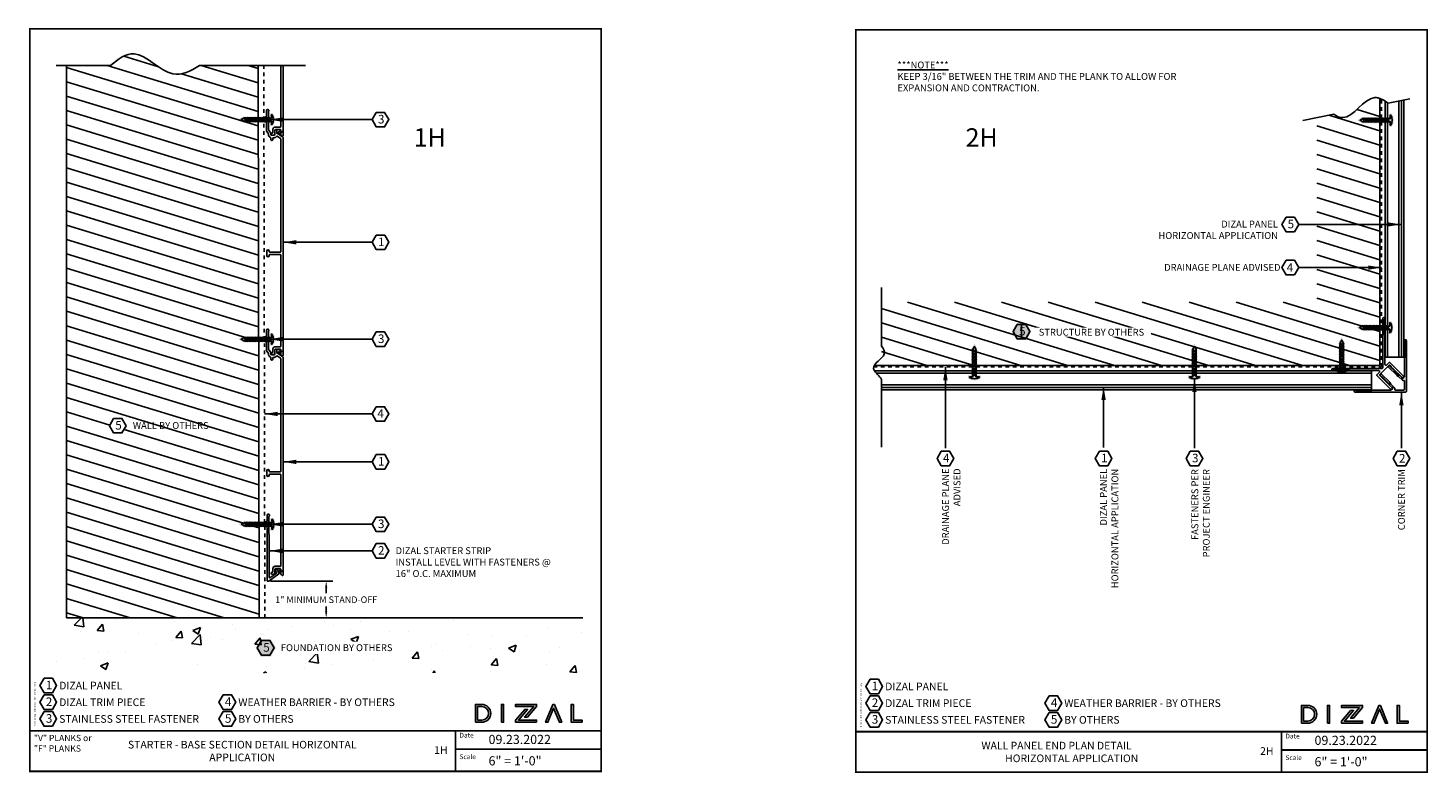
# Model space of a CAD drawing. Extents: x -116 to 283, y -8 to 13.
# Drawn here: x -116 to -78, y -8 to 13 of the extents above; entities that cross this region are included whole.
import ezdxf

# ---------------------------------------------------------------- set-up
doc = ezdxf.new("R2010")
doc.units = 0
doc.header["$LTSCALE"] = 0.3
doc.header["$MEASUREMENT"] = 0
doc.linetypes.add('HIDDEN', pattern=[0.375, 0.25, -0.125])
doc.layers.get('0').update_dxf_attribs({"linetype": 'CONTINUOUS'})
doc.layers.get('DEFPOINTS').update_dxf_attribs({"linetype": 'CONTINUOUS'})
for name, color, linetype in [('A-TEXT', 18, 'CONTINUOUS'), ('CLIP', 172, 'CONTINUOUS'), ('DIZAL_F_PROFILE', 4, 'CONTINUOUS'), ('DIZAL_LOGO', 1, 'CONTINUOUS'), ('DIZAL_V_PROFILE', 4, 'CONTINUOUS'), ('FASTENER', 1, 'CONTINUOUS'), ('PANEL', 4, 'CONTINUOUS'), ('TEMP_CHECKS', 41, 'CONTINUOUS'), ('TITLE_BLOCK', 7, 'CONTINUOUS')]:
    doc.layers.add(name, color=color, linetype=linetype)
doc.styles.add('ROMAN', font='romans')
doc.dimstyles.get("Standard").update_dxf_attribs({"dimtxt": 0.18, "dimasz": 0.18, "dimexe": 0.18, "dimexo": 0.0625, "dimgap": 0.09, "dimtad": 0, "dimtih": 1, "dimtoh": 1, "dimdec": 4, "dimzin": 0, "dimdsep": 46, "dimlunit": 4, "dimtxsty": 'Standard', "dimcen": 0.09, "dimadec": 0, "dimazin": 0, "dimtfac": 1, "dimtdec": 4, "dimtofl": 0, "dimtmove": 0, "dimatfit": 3, "dimfxl": 1, "dimtolj": 1, "dimtzin": 0, "dimarcsym": 0})

# ---------------------------------------------------------------- blocks, each defined once
blk = doc.blocks.new('A$C4133F753')
h = blk.add_hatch(color=7)
h.dxf.hatch_style = 1
h.paths.add_polyline_path([(0.174, 0.131), (0.082, 0.131), (0.082, 0.854), (0, 0.996), (-0.082, 0.854), (-0.082, 0.131), (-0.174, 0.131), (-0.174, 0.051, 0.326432), (0.174, 0.051)])
at = {"layer": 'FASTENER'}
for p, q in [((-0.068, 0.799), (0.068, 0.828)), ((-0.068, 0.759), (0.068, 0.788)), ((-0.068, 0.718), (0.068, 0.748)), ((-0.068, 0.678), (0.068, 0.708)), ((-0.068, 0.638), (0.068, 0.668)), ((-0.068, 0.598), (0.068, 0.628)), ((-0.068, 0.558), (0.068, 0.588)), ((-0.068, 0.518), (0.068, 0.548)), ((-0.068, 0.478), (0.068, 0.508)), ((-0.068, 0.438), (0.068, 0.467)), ((-0.068, 0.398), (0.068, 0.427)), ((-0.068, 0.358), (0.068, 0.387)), ((-0.068, 0.317), (0.068, 0.347)), ((-0.068, 0.277), (0.068, 0.307)), ((-0.068, 0.237), (0.068, 0.267)), ((-0.068, 0.197), (0.068, 0.227)), ((-0.068, 0.157), (0.068, 0.187)), ((-0.068, 0.117), (0.068, 0.147))]:
    blk.add_line(p, q, dxfattribs=at)
blk.add_lwpolyline([(-0.042, 0.843), (-0.042, 0.091), (-0.134, 0.091), (-0.134, 0.073, 0.283995), (0.134, 0.073), (0.134, 0.091), (0.042, 0.091), (0.042, 0.843), (0, 0.916)], format="xyb", close=True, dxfattribs=at)
blk = doc.blocks.new('A$C36A9B5F8')
at = {"layer": 'A-TEXT'}
blk.add_lwpolyline([(-0.115, 0.397), (-0.229, 0.199), (-0.115, 0), (0.115, 0), (0.229, 0.199), (0.115, 0.397)], close=True, dxfattribs=at)
at = {"layer": 'A-TEXT', "insert": (-0.067, 0.329), "char_height": 0.23437, "width": 0.12433, "attachment_point": 1}
blk.add_mtext('{\\fArial|b1|i0|c0|p34;1}', dxfattribs=at)
blk = doc.blocks.new('*D9')
at = {"layer": 'A-TEXT', "color": 0}
for p, q in [((-109.19, -2.482), (-107.49, -2.482)), ((-107.67, -2.662), (-107.67, -2.805)), ((-107.67, -3.302), (-107.67, -3.171)), ((-109.19, -3.482), (-107.49, -3.482))]:
    blk.add_line(p, q, dxfattribs=at)
for points in [[(-107.7, -2.662), (-107.64, -2.662), (-107.67, -2.482)], [(-107.7, -3.302), (-107.64, -3.302), (-107.67, -3.482)]]:
    blk.add_solid(points, dxfattribs=at)
at = {"layer": 'DEFPOINTS', "color": 0}
for p in [(-109.252, -2.482), (-109.252, -3.482), (-107.67, -3.482)]:
    blk.add_point(p, dxfattribs=at)
at = {"layer": 'A-TEXT', "color": 0, "insert": (-107.67, -2.988), "char_height": 0.18, "attachment_point": 5}
blk.add_mtext('\\A1;{\\fArial|b0|i0|c0|p34;1" MINIMUM STAND-OFF}', dxfattribs=at)
blk = doc.blocks.new('A$CC94EBCEE')
h = blk.add_hatch(color=7)
h.dxf.hatch_style = 1
h.paths.add_polyline_path([(0.266, 0), (0.133, 0.231), (-0.133, 0.231), (-0.266, 0), (-0.133, -0.231), (0.133, -0.231)])
at = {"color": 7}
blk.add_line((0, -0.199), (0, 0.199), dxfattribs=at)
blk = doc.blocks.new('A$CBF744DE9')
at = {"layer": 'CLIP', "linetype": 'Continuous'}
blk.add_lwpolyline([(-0.137, 0.055), (-0.225, 0.055, 0.414214), (-0.25, 0.03), (-0.25, -0.489, 1), (-0.195, -0.489), (-0.195, -0.143, -0.131652), (-0.193, -0.135), (-0.177, -0.107, 0.46912), (-0.185, -0.086, -0.317837), (-0.195, -0.072), (-0.195, -0.01, -0.414214), (-0.185, 0), (0.185, 0, -0.414214), (0.195, -0.01), (0.195, -0.072, -0.317837), (0.185, -0.086, 0.46912), (0.177, -0.107), (0.193, -0.135, -0.131652), (0.195, -0.143), (0.195, -0.489, 1), (0.25, -0.489), (0.25, 0.03, 0.414214), (0.225, 0.055), (0.137, 0.055, -0.668179), (0.12, 0.098), (0.665, 0.643, 0.182676), (0.674, 0.662, -0.182676), (0.677, 0.669), (0.816, 0.808, 0.250765), (0.818, 0.817), (0.818, 0.818, -0.535185), (0.83, 0.83), (0.831, 0.83, 0.250765), (0.84, 0.832), (0.983, 0.975, -0.189103), (0.99, 0.978, 1.466405), (0.969, 1.025), (0.021, 0.077, -0.414214), (-0.021, 0.077), (-0.969, 1.025, 1.466405), (-0.99, 0.978, -0.189103), (-0.983, 0.975), (-0.84, 0.832, 0.250765), (-0.831, 0.83), (-0.83, 0.83, -0.535185), (-0.818, 0.818), (-0.818, 0.817, 0.250765), (-0.816, 0.808), (-0.677, 0.669, -0.182676), (-0.674, 0.662, 0.182676), (-0.665, 0.643), (-0.12, 0.098, -0.668179)], format="xyb", close=True, dxfattribs=at)
blk = doc.blocks.new('A$CFA4BB317')
at = {"layer": 'CLIP', "linetype": 'Continuous'}
blk.add_lwpolyline([(0.423, -0.614), (0.196, -0.387, 0.065543), (0.193, -0.385), (0.147, -0.358, -0.065543), (0.143, -0.356), (0.039, -0.251, 0.350398), (0.008, -0.248, -0.590465), (-0.015, -0.235), (-0.015, 0, -0.414214), (0, 0.015), (0.235, 0.015, -0.590465), (0.248, -0.008, 0.350398), (0.251, -0.039), (0.356, -0.143, -0.065543), (0.358, -0.147), (0.385, -0.193, 0.065543), (0.387, -0.196), (0.614, -0.423, 0.767327), (0.646, -0.404), (0.635, -0.362, 0.57735), (0.61, -0.355), (0.606, -0.359), (0.419, -0.172, -0.065543), (0.417, -0.169), (0.39, -0.122, 0.065543), (0.388, -0.119), (0.327, -0.058, 0.213422), (0.316, -0.054, -0.6885), (0.304, -0.028), (0.343, 0.011, -0.198912), (0.354, 0.015), (0.849, 0.015, 0.182676), (0.868, 0.022, -0.182676), (0.875, 0.025), (1.309, 0.025, -0.189103), (1.316, 0.022, 1.466405), (1.335, 0.07), (-0.05, 0.07, 0.414214), (-0.07, 0.05), (-0.07, -1.335, 1.466405), (-0.022, -1.316, -0.189103), (-0.025, -1.309), (-0.025, -0.875, -0.182676), (-0.022, -0.868, 0.182676), (-0.015, -0.849), (-0.015, -0.354, -0.198912), (-0.011, -0.343), (0.028, -0.304, -0.6885), (0.054, -0.316, 0.213422), (0.058, -0.327), (0.119, -0.388, 0.065543), (0.122, -0.39), (0.169, -0.417, -0.065543), (0.172, -0.419), (0.359, -0.606), (0.355, -0.61, 0.57735), (0.362, -0.635), (0.404, -0.646, 0.767327)], format="xyb", close=True, dxfattribs=at)
blk = doc.blocks.new('A$C8FC46AFB')
at = {"layer": 'A-TEXT', "insert": (1.138, -0.868), "char_height": 0.1875, "width": 8.19403, "attachment_point": 1}
blk.add_mtext('\\A1;{\\fArial|b1|i0|c0|p34;\\L***NOTE***\\P\\fArial|b0|i0|c0|p34;\\lKEEP 3/16\\H1x;" BETWEEN THE TRIM AND THE PLANK TO ALLOW FOR EXPANSION AND CONTRACTION. }', dxfattribs=at)
blk = doc.blocks.new('A$C8810')
at = {"layer": 'PANEL', "linetype": 'Continuous'}
blk.add_lwpolyline([(-0.255, 5.82, -0.158472), (-0.253, 5.814), (-0.253, 5.799, 0.310029), (-0.195, 5.715, -0.310029), (-0.189, 5.706), (-0.189, 5.658, 0.414214), (-0.169, 5.638), (-0.155, 5.638, 0.414214), (-0.135, 5.658), (-0.135, 5.691, -0.414214), (-0.115, 5.711), (-0.1, 5.711, 0.246759), (-0.026, 5.75, -0.421022), (-0.012, 5.752), (0.079, 5.687, -0.240617), (0.083, 5.678), (0.083, 2.596, -0.414214), (0.073, 2.586), (-0.22, 2.586, -0.414214), (-0.23, 2.596), (-0.23, 2.612, 1), (-0.298, 2.612), (-0.298, 2.493, 1), (-0.23, 2.493), (-0.23, 2.508, -0.414214), (-0.22, 2.518), (0.073, 2.518, -0.414214), (0.083, 2.508), (0.083, 0.01, -0.414214), (0.073, 0), (-0.073, 0, 0.414214), (-0.133, -0.06), (-0.133, -0.151, -0.414214), (-0.143, -0.161), (-0.155, -0.161, 0.414214), (-0.175, -0.181), (-0.175, -0.195, 0.414214), (-0.155, -0.215), (-0.099, -0.215, 0.414214), (-0.079, -0.195), (-0.079, -0.088, -0.414214), (-0.059, -0.068), (0.073, -0.068, -0.414214), (0.083, -0.078), (0.083, -0.21, 0.240617), (0.091, -0.226), (0.119, -0.246, 0.612101), (0.151, -0.23), (0.151, 5.703, 0.240617), (0.139, 5.727), (0.013, 5.818, 0.157863), (0.001, 5.822), (-0.015, 5.822, -0.414214), (-0.025, 5.832), (-0.025, 5.912, 0.414214), (-0.045, 5.932), (-0.059, 5.932, 0.414214), (-0.079, 5.912), (-0.079, 5.799, -0.414214), (-0.099, 5.779), (-0.165, 5.779, -0.414214), (-0.185, 5.799), (-0.185, 5.816, 0.158472), (-0.198, 5.857), (-0.25, 5.929, -0.158472), (-0.252, 5.934), (-0.252, 6.146, 0.198912), (-0.258, 6.16), (-0.297, 6.199, -0.414214), (-0.297, 6.213), (-0.258, 6.252, 0.198912), (-0.252, 6.266), (-0.252, 6.419, -0.227735), (-0.248, 6.427, 0.708812), (-0.267, 6.48), (-0.273, 6.48, 0.414214), (-0.303, 6.45), (-0.303, 6.309, -0.414214), (-0.343, 6.269), (-0.345, 6.269, 0.414214), (-0.365, 6.249), (-0.365, 6.164, 0.414214), (-0.345, 6.144), (-0.343, 6.144, -0.414214), (-0.303, 6.104), (-0.303, 5.892, 0.158472), (-0.299, 5.88)], format="xyb", close=True, dxfattribs=at)
blk = doc.blocks.new('A$C25357')
at = {"layer": 'PANEL', "linetype": 'Continuous'}
blk.add_lwpolyline([(-0.255, 5.82, -0.158472), (-0.253, 5.814), (-0.253, 5.799, 0.310029), (-0.195, 5.715, -0.310029), (-0.189, 5.706), (-0.189, 5.658, 0.414214), (-0.169, 5.638), (-0.155, 5.638, 0.414214), (-0.135, 5.658), (-0.135, 5.691, -0.414214), (-0.115, 5.711), (-0.1, 5.711, 0.246759), (-0.026, 5.75, -0.421022), (-0.012, 5.752), (0.079, 5.687, -0.240617), (0.083, 5.678), (0.083, 2.596, -0.414214), (0.073, 2.586), (-0.22, 2.586, -0.414214), (-0.23, 2.596), (-0.23, 2.612, 1), (-0.298, 2.612), (-0.298, 2.493, 1), (-0.23, 2.493), (-0.23, 2.508, -0.414214), (-0.22, 2.518), (0.073, 2.518, -0.414214), (0.083, 2.508), (0.083, 0.01, -0.414214), (0.073, 0), (-0.073, 0, 0.414214), (-0.133, -0.06), (-0.133, -0.151, -0.414214), (-0.143, -0.161), (-0.155, -0.161, 0.414214), (-0.175, -0.181), (-0.175, -0.195, 0.414214), (-0.155, -0.215), (-0.099, -0.215, 0.414214), (-0.079, -0.195), (-0.079, -0.088, -0.414214), (-0.059, -0.068), (0.073, -0.068, -0.414214), (0.083, -0.078), (0.083, -0.21, 0.240617), (0.091, -0.226), (0.119, -0.246, 0.612101), (0.151, -0.23), (0.151, 5.703, 0.240617), (0.139, 5.727), (0.013, 5.818, 0.157863), (0.001, 5.822), (-0.015, 5.822, -0.414214), (-0.025, 5.832), (-0.025, 5.912, 0.414214), (-0.045, 5.932), (-0.059, 5.932, 0.414214), (-0.079, 5.912), (-0.079, 5.799, -0.414214), (-0.099, 5.779), (-0.165, 5.779, -0.414214), (-0.185, 5.799), (-0.185, 5.816, 0.158472), (-0.198, 5.857), (-0.25, 5.929, -0.158472), (-0.252, 5.934), (-0.252, 6.146, 0.198912), (-0.258, 6.16), (-0.297, 6.199, -0.414214), (-0.297, 6.213), (-0.258, 6.252, 0.198912), (-0.252, 6.266), (-0.252, 6.419, -0.227735), (-0.248, 6.427, 0.708812), (-0.267, 6.48), (-0.273, 6.48, 0.414214), (-0.303, 6.45), (-0.303, 6.309, -0.414214), (-0.343, 6.269), (-0.345, 6.269, 0.414214), (-0.365, 6.249), (-0.365, 6.164, 0.414214), (-0.345, 6.144), (-0.343, 6.144, -0.414214), (-0.303, 6.104), (-0.303, 5.892, 0.158472), (-0.299, 5.88)], format="xyb", close=True, dxfattribs=at)
blk = doc.blocks.new('A$CE3C5927C')
h = blk.add_hatch(color=7)
h.dxf.hatch_style = 1
h.paths.add_polyline_path([(-0.728, -0.122), (-0.641, -0.122, 1), (-0.641, 0.122), (-0.728, 0.122)])
h.paths.add_polyline_path([(-0.699, 0.092), (-0.641, 0.092, -1), (-0.641, -0.092), (-0.699, -0.092)], flags=16)
h = blk.add_hatch(color=7)
h.dxf.hatch_style = 1
h.paths.add_polyline_path([(-0.373, -0.122), (-0.344, -0.122), (-0.344, 0.122), (-0.373, 0.122)])
h = blk.add_hatch(color=7)
h.dxf.hatch_style = 1
h.paths.add_polyline_path([(0.106, 0.093), (0.106, 0.122), (-0.18, 0.122), (-0.18, 0.092), (0.067, 0.092), (-0.057, -0.054), (-0.019, -0.054)])
h = blk.add_hatch(color=7)
h.dxf.hatch_style = 1
h.paths.add_polyline_path([(-0.141, -0.092), (-0.017, 0.054), (-0.056, 0.054), (-0.18, -0.092), (-0.18, -0.122), (0.106, -0.122), (0.106, -0.092)])
h = blk.add_hatch(color=7)
h.dxf.hatch_style = 1
h.paths.add_polyline_path([(0.23, -0.122), (0.261, -0.122), (0.339, 0.07), (0.418, -0.122), (0.449, -0.122), (0.35, 0.122), (0.329, 0.122)])
h = blk.add_hatch(color=7)
h.dxf.hatch_style = 1
h.paths.add_polyline_path([(0.609, 0.122), (0.579, 0.122), (0.579, -0.122), (0.728, -0.122), (0.728, -0.092), (0.609, -0.092)])
at = {"layer": 'DIZAL_LOGO'}
blk.add_line((0.418, -0.122), (0.449, -0.122), dxfattribs=at)
for points in [[(-0.728, -0.122), (-0.641, -0.122, 1), (-0.641, 0.122), (-0.728, 0.122)], [(-0.641, -0.092, 1), (-0.641, 0.092), (-0.699, 0.092), (-0.699, -0.092)]]:
    blk.add_lwpolyline(points, format="xyb", close=True, dxfattribs=at)
for points in [[(-0.373, -0.122), (-0.344, -0.122), (-0.344, 0.122), (-0.373, 0.122)], [(0.067, 0.092), (-0.18, 0.092), (-0.18, 0.122), (0.106, 0.122), (0.106, 0.093), (-0.019, -0.054), (-0.057, -0.054)], [(0.106, -0.122), (-0.18, -0.122), (-0.18, -0.092), (-0.056, 0.054), (-0.017, 0.054), (-0.141, -0.092), (0.106, -0.092)], [(0.728, -0.122), (0.579, -0.122), (0.579, 0.122), (0.609, 0.122), (0.609, -0.092), (0.728, -0.092)]]:
    blk.add_lwpolyline(points, close=True, dxfattribs=at)
blk.add_lwpolyline([(0.23, -0.122), (0.261, -0.122), (0.23, -0.122), (0.329, 0.122), (0.35, 0.122), (0.449, -0.122), (0.418, -0.122), (0.339, 0.07), (0.261, -0.122)], dxfattribs=at)
blk = doc.blocks.new('A$CBC2D4F0E')
at = {"layer": 'PANEL', "linetype": 'Continuous'}
for p, q in [((0.06, 0), (-0.06, 0)), ((3.328, 0.001), (3.267, -0.043)), ((3.551, 0.005), (3.34, 0.005)), ((3.591, 0.047), (3.591, 0.045)), ((3.696, 0.067), (3.611, 0.067)), ((3.716, 0.045), (3.716, 0.047)), ((3.898, 0.005), (3.756, 0.005)), ((-2.768, -0.143), (-2.768, -0.199)), ((-2.734, -0.123), (-2.748, -0.123)), ((-2.748, -0.219), (-2.64, -0.219)), ((-2.724, -0.359), (-2.664, -0.441)), ((-2.708, -0.323), (-2.719, -0.331)), ((-2.714, -0.155), (-2.714, -0.143)), ((-2.612, -0.165), (-2.704, -0.165)), ((-2.644, -0.377), (-2.68, -0.327)), ((-2.63, -0.381), (-2.636, -0.381)), ((-2.62, -0.239), (-2.62, -0.371)), ((-2.552, -0.371), (-2.552, -0.225)), ((-0.044, -0.381), (-2.542, -0.381)), ((-0.06, -0.068), (-0.044, -0.068)), ((-0.034, -0.078), (-0.034, -0.371)), ((0.034, -0.371), (0.034, -0.078)), ((0.044, -0.068), (0.06, -0.068)), ((3.126, -0.381), (0.044, -0.381)), ((3.086, -0.129), (3.086, -0.143)), ((3.153, -0.109), (3.106, -0.109)), ((3.106, -0.163), (3.138, -0.163)), ((3.2, -0.286), (3.134, -0.377)), ((3.158, -0.183), (3.158, -0.198)), ((3.175, -0.437), (3.266, -0.311)), ((3.226, -0.199), (3.226, -0.133)), ((3.246, -0.113), (3.264, -0.113)), ((3.36, -0.219), (3.246, -0.219)), ((3.261, -0.045), (3.247, -0.045)), ((3.27, -0.299), (3.27, -0.283)), ((3.28, -0.273), (3.36, -0.273)), ((3.305, -0.1), (3.376, -0.048)), ((3.38, -0.253), (3.38, -0.239)), ((3.382, -0.046), (3.594, -0.046)), ((3.608, -0.04), (3.647, -0.001)), ((3.661, -0.001), (3.7, -0.04)), ((3.714, -0.046), (3.867, -0.046)), ((3.928, -0.031), (3.928, -0.025)), ((-2.648, -0.449), (3.151, -0.449))]:
    blk.add_line(p, q, dxfattribs=at)
for centre, radius, start, end in [((-0.06, -0.034), 0.034, 90, 270), ((0.06, -0.034), 0.034, 270, 90), ((3.34, -0.015), 0.02, 90, 126.0196), ((3.551, 0.045), 0.04, 270, 0), ((3.611, 0.047), 0.02, 90, 180), ((3.654, -0.008), 0.00975, 45, 135), ((3.696, 0.047), 0.02, 0, 90), ((3.756, 0.045), 0.04, 180, 270), ((3.898, -0.025), 0.03, 0, 90), ((-2.748, -0.143), 0.02, 90, 180), ((-2.748, -0.199), 0.02, 180, 270), ((-2.734, -0.143), 0.02, 0, 90), ((-2.707, -0.347), 0.02, 125.8833, 215.8833), ((-2.704, -0.155), 0.01, 180, 270), ((-2.696, -0.339), 0.02, 35.8833, 125.8833), ((-2.636, -0.371), 0.01, 215.8833, 270), ((-2.64, -0.239), 0.02, 0, 90), ((-2.63, -0.371), 0.01, 270, 0), ((-2.612, -0.225), 0.06, 360, 90), ((-2.542, -0.371), 0.01, 180, 270), ((-0.044, -0.078), 0.01, 360, 90), ((-0.044, -0.371), 0.01, 270, 0), ((0.044, -0.078), 0.01, 90, 180), ((0.044, -0.371), 0.01, 180, 270), ((3.106, -0.129), 0.02, 90, 180), ((3.106, -0.143), 0.02, 180, 270), ((3.126, -0.371), 0.01, 270, 324.1167), ((3.138, -0.183), 0.02, 0, 90), ((3.153, -0.099), 0.01, 270, 338.8998), ((3.248, -0.198), 0.09, 180, 235.4453), ((3.247, -0.135), 0.09, 90, 158.8998), ((3.192, -0.28), 0.01, 324.1167, 55.4453), ((3.246, -0.133), 0.02, 90, 180), ((3.246, -0.199), 0.02, 180, 270), ((3.261, -0.035), 0.01, 270, 306.0196), ((3.264, -0.043), 0.07, 270, 306.0196), ((3.25, -0.299), 0.02, 324.1167, 0), ((3.28, -0.283), 0.01, 90, 180), ((3.36, -0.239), 0.02, 0, 90), ((3.36, -0.253), 0.02, 270, 0), ((3.382, -0.056), 0.01, 90, 126.0196), ((3.594, -0.026), 0.02, 270, 315), ((3.714, -0.026), 0.02, 225, 270), ((3.867, -0.056), 0.01, 38.6822, 90), ((3.898, -0.031), 0.03, 218.6822, 0), ((-2.648, -0.429), 0.02, 215.8833, 270), ((3.151, -0.419), 0.03, 270, 324.1167)]:
    blk.add_arc(centre, radius, start, end, dxfattribs=at)

msp = doc.modelspace()

# ---------------------------------------------------------------- hatches: boundary and pattern name
h = msp.add_hatch()
h.set_pattern_fill('AR-CONC', color=18, scale=0.3)
h.set_pattern_definition([(50, (-102.1232, 24), (2.15178, -0.18826), [0.225, -2.475]), (355, (-102.1232, 24), (-0.41625, 2.25658), [0.18, -1.98]), (100.4514, (-101.944, 23.9843), (1.73553, 2.06832), [0.19122, -2.10343]), (46.184, (-102.1232, 24.6), (3.20172, -0.49656), [0.3375, -3.7125]), (96.636, (-101.8564, 24.5586), (2.804, 2.92236), [0.28683, -3.15514]), (351.184, (-102.1232, 24.6), (2.804, 2.92236), [0.27, -2.97]), (21, (-101.8232, 24.45), (1.79072, -1.20786), [0.225, -2.475]), (326, (-101.8232, 24.45), (0.72995, 2.17545), [0.18, -1.98]), (71.4514, (-101.674, 24.3493), (2.52067, 0.9676), [0.19122, -2.10343]), (37.5, (-102.1232, 24), (0.03648, 0.998682), [0, -1.956, 0, -2.01, 0, -1.9875]), (7.5, (-102.1232, 24), (0.78921, 1.183235), [0, -1.146, 0, -1.911, 0, -0.7575]), (327.5, (-102.7922, 24), (1.601467, -0.067665), [0, -0.75, 0, -2.34, 0, -3.105]), (317.5, (-103.0922, 24), (1.74956, 0.300315), [0, -0.975, 0, -1.554, 0, -2.205])])
h.paths.add_polyline_path([(-100.66191, -3.48231), (-115.26284, -3.48231), (-115.26284, -4.98231), (-100.66191, -4.98231)])
h = msp.add_hatch(color=7)
h.dxf.hatch_style = 1
h.paths.add_polyline_path([(-109.1839, -4.06711), (-109.45788, -4.06711), (-109.59487, -4.30439), (-109.45788, -4.54166), (-109.1839, -4.54166), (-109.04691, -4.30439)])
at = {"layer": 'CLIP'}
h = msp.add_hatch(dxfattribs=at)
h.set_pattern_fill('ANSI31', color=18, scale=3, angle=118)
edge = h.paths.add_edge_path()
edge.add_line((-109.51661, 4.07327), (-109.51993, 4.08842))
edge.add_line((-109.51993, 4.08842), (-109.91974, 4.08842))
edge.add_line((-109.91974, 4.08842), (-109.9924, 4.13036))
edge.add_line((-109.9924, 4.13036), (-109.90151, 4.18283))
edge.add_line((-109.90151, 4.18283), (-109.89921, 4.17231))
edge.add_line((-109.89921, 4.17231), (-109.5168, 4.17231))
edge.add_line((-109.5168, 4.17231), (-109.52761, 10.08959))
edge.add_line((-109.52761, 10.08959), (-109.91974, 10.08959))
edge.add_line((-109.91974, 10.08959), (-109.9924, 10.13153))
edge.add_line((-109.9924, 10.13153), (-109.90151, 10.184))
edge.add_line((-109.90151, 10.184), (-109.89921, 10.17348))
edge.add_line((-109.89921, 10.17348), (-109.52776, 10.17348))
edge.add_line((-109.52776, 10.17348), (-109.53039, 11.60972))
edge.add_line((-109.53039, 11.60972), (-111.12951, 11.60972))
edge.add_spline(control_points=[(-111.12951, 11.60972), (-111.37423, 11.4537), (-111.99008, 11.15111), (-112.78429, 12.19291), (-113.3456, 11.79083), (-113.55935, 11.60972)], knot_values=[0.14889385, 0.14889385, 0.14889385, 0.14889385, 0.93095675, 2.12724024, 2.86355742, 2.86355742, 2.86355742, 2.86355742], degree=3, periodic=0)
edge.add_line((-113.55935, 11.60972), (-114.76284, 11.60972))
edge.add_line((-114.76284, 11.60972), (-114.76284, -3.48231))
edge.add_line((-114.76284, -3.48231), (-109.50281, -3.48231))
edge.add_line((-109.50281, -3.48231), (-109.5074, -0.9685))
edge.add_line((-109.5074, -0.9685), (-109.9059, -0.9685))
edge.add_line((-109.9059, -0.9685), (-109.97856, -0.92655))
edge.add_line((-109.97856, -0.92655), (-109.88767, -0.87408))
edge.add_line((-109.88767, -0.87408), (-109.88537, -0.8846))
edge.add_line((-109.88537, -0.8846), (-109.50756, -0.8846))
edge.add_line((-109.50756, -0.8846), (-109.51661, 4.07327))
h.paths.add_polyline_path([(-113.24707, 1.96556), (-113.13237, 1.76691), (-113.24707, 1.56826), (-113.47645, 1.56826), (-113.59114, 1.76691), (-113.47645, 1.96556)], flags=16)
h.paths.add_polyline_path([(-112.99889, 1.57323), (-110.60538, 1.57323), (-110.60538, 1.95961), (-112.99889, 1.95961)], flags=24)
h.paths.add_polyline_path([(-113.50086, 1.53462), (-113.20158, 1.53462), (-113.20158, 2.0176), (-113.50086, 2.0176)], flags=24)
h = msp.add_hatch(dxfattribs=at)
h.set_pattern_fill('ANSI31', color=18, scale=3, angle=118)
h.set_pattern_definition([(163, (14.8906, -0.025), (-0.1096394, -0.3586143), [])])
h.paths.add_polyline_path([(-78.89816, 10.53123), (-80.6196, 10.18533), (-80.6196, 5.14399), (-92.5092, 5.14399), (-92.5092, 3.41409), (-78.89816, 3.41409)])

# ---------------------------------------------------------------- linework, layer by layer
at = {"color": 4, "linetype": 'Continuous'}
for p, q in [((-114.76284, -3.48231), (-114.76284, 11.60972)), ((-109.50281, -3.48231), (-109.53039, 11.60972)), ((-78.89816, 3.41409), (-78.89816, 10.71023)), ((-92.70413, 3.41409), (-78.89816, 3.41409)), ((-114.76284, -3.48231), (-100.66191, -3.48231))]:
    msp.add_line(p, q, dxfattribs=at)
at = {"color": 4, "linetype": 'HIDDEN'}
for p, q in [((-109.34493, -3.48231), (-109.3725, 11.60972)), ((-78.85545, 3.37138), (-78.85545, 10.69286)), ((-92.7224, 3.37138), (-78.85545, 3.37138)), ((-78.89816, 3.37138), (-78.85545, 3.37138))]:
    msp.add_line(p, q, dxfattribs=at)
for p, q in [((-78.08029, 10.69556), (-78.66749, 10.57757)), ((-80.1574, 10.2782), (-81.00325, 10.10825)), ((-92.5092, 3.94491), (-92.5092, 5.54007)), ((-92.5092, 1.18267), (-92.5092, 3.03773))]:
    msp.add_line(p, q)
for points, knots in [([(-80.1574, 10.2782), (-80.07475, 10.22316), (-79.69152, 10.04345), (-79.22559, 10.92003), (-78.79254, 10.66872), (-78.66749, 10.57757)], [0.102906065, 0.102906065, 0.102906065, 0.102906065, 0.241214943, 0.748681773, 0.95278385, 0.95278385, 0.95278385, 0.95278385]), ([(-80.1574, 10.2782), (-80.07475, 10.22316), (-79.69152, 10.04345), (-79.29487, 10.78969), (-78.94499, 10.7269), (-78.89816, 10.71023)], [0.102906065, 0.102906065, 0.102906065, 0.102906065, 0.241214943, 0.748681773, 0.826416986, 0.826416986, 0.826416986, 0.826416986]), ([(-92.5092, 3.94491), (-92.45856, 3.88544), (-92.30939, 3.67719), (-92.91575, 3.38253), (-92.58364, 3.15405), (-92.52575, 3.06325), (-92.52033, 3.05475), (-92.51479, 3.04624), (-92.5092, 3.03773)], [0.14889385, 0.14889385, 0.14889385, 0.14889385, 0.88521103, 2.08149452, 2.86355742, 2.86355742, 2.86355742, 2.93681084, 2.93681084, 2.93681084, 2.93681084])]:
    msp.add_open_spline(points, degree=3, knots=knots)
at = {"layer": 'A-TEXT'}
for points in [[(-106.3024, 10.32901), (-106.41709, 10.13036), (-106.3024, 9.93171), (-106.07302, 9.93171), (-105.95833, 10.13036), (-106.07302, 10.32901)], [(-81.45724, 7.46517), (-81.57193, 7.26651), (-81.45724, 7.06786), (-81.22785, 7.06786), (-81.11316, 7.26651), (-81.22785, 7.46517)], [(-81.45724, 6.28608), (-81.57193, 6.08743), (-81.45724, 5.88878), (-81.22785, 5.88878), (-81.11316, 6.08743), (-81.22785, 6.28608)], [(-106.3024, 4.32901), (-106.41709, 4.13036), (-106.3024, 3.93171), (-106.07302, 3.93171), (-105.95833, 4.13036), (-106.07302, 4.32901)], [(-113.47645, 1.96556), (-113.59114, 1.76691), (-113.47645, 1.56826), (-113.24707, 1.56826), (-113.13237, 1.76691), (-113.24707, 1.96556)], [(-106.3024, 2.28658), (-106.41709, 2.08793), (-106.3024, 1.88927), (-106.07302, 1.88927), (-105.95833, 2.08793), (-106.07302, 2.28658)], [(-90.87498, 1.069), (-90.98968, 0.87035), (-90.87498, 0.6717), (-90.6456, 0.6717), (-90.53091, 0.87035), (-90.6456, 1.069)], [(-84.07413, 1.069), (-84.18882, 0.87035), (-84.07413, 0.6717), (-83.84475, 0.6717), (-83.73006, 0.87035), (-83.84475, 1.069)], [(-78.42296, 1.069), (-78.53765, 0.87035), (-78.42296, 0.6717), (-78.19358, 0.6717), (-78.07888, 0.87035), (-78.19358, 1.069)], [(-106.3024, -0.7279), (-106.41709, -0.92655), (-106.3024, -1.1252), (-106.07302, -1.1252), (-105.95833, -0.92655), (-106.07302, -0.7279)], [(-106.3024, -1.45502), (-106.41709, -1.65367), (-106.3024, -1.85232), (-106.07302, -1.85232), (-105.95833, -1.65367), (-106.07302, -1.45502)], [(-109.43558, -4.10573), (-109.55027, -4.30439), (-109.43558, -4.50304), (-109.2062, -4.50304), (-109.0915, -4.30439), (-109.2062, -4.10573)], [(-115.37374, -5.13419), (-115.48843, -5.33284), (-115.37374, -5.53149), (-115.14435, -5.53149), (-115.02966, -5.33284), (-115.14435, -5.13419)], [(-92.81904, -5.15918), (-92.93373, -5.35783), (-92.81904, -5.55648), (-92.58966, -5.55648), (-92.47497, -5.35783), (-92.58966, -5.15918)], [(-115.37374, -5.59041), (-115.48843, -5.78907), (-115.37374, -5.98772), (-115.14435, -5.98772), (-115.02966, -5.78907), (-115.14435, -5.59041)], [(-110.48289, -5.59041), (-110.59758, -5.78907), (-110.48289, -5.98772), (-110.25351, -5.98772), (-110.13882, -5.78907), (-110.25351, -5.59041)], [(-92.81904, -5.6154), (-92.93373, -5.81405), (-92.81904, -6.01271), (-92.58966, -6.01271), (-92.47497, -5.81405), (-92.58966, -5.6154)], [(-87.9282, -5.6154), (-88.04289, -5.81405), (-87.9282, -6.01271), (-87.69881, -6.01271), (-87.58412, -5.81405), (-87.69881, -5.6154)], [(-115.37374, -6.04664), (-115.48843, -6.24529), (-115.37374, -6.44394), (-115.14435, -6.44394), (-115.02966, -6.24529), (-115.14435, -6.04664)], [(-110.48289, -6.04664), (-110.59758, -6.24529), (-110.48289, -6.44394), (-110.25351, -6.44394), (-110.13882, -6.24529), (-110.25351, -6.04664)], [(-92.81904, -6.07163), (-92.93373, -6.27028), (-92.81904, -6.46893), (-92.58966, -6.46893), (-92.47497, -6.27028), (-92.58966, -6.07163)], [(-87.9282, -6.07163), (-88.04289, -6.27028), (-87.9282, -6.46893), (-87.69881, -6.46893), (-87.58412, -6.27028), (-87.69881, -6.07163)]]:
    msp.add_lwpolyline(points, close=True, dxfattribs=at)
at = {"layer": 'CLIP'}
for p, q in [((-115.04713, 11.60972), (-113.55935, 11.60972)), ((-111.12951, 11.60972), (-108.23754, 11.60972))]:
    msp.add_line(p, q, dxfattribs=at)
at = {"layer": 'CLIP', "linetype": 'Continuous'}
msp.add_lwpolyline([(-108.95878, -2.25646), (-109.0053, -2.16052, 1), (-109.05569, -2.18495), (-109.02523, -2.24777, -0.36389723), (-109.02837, -2.26023), (-109.20663, -2.3892, -0.61210062), (-109.2225, -2.3811), (-109.2225, -1.21718, 0.15847209), (-109.22441, -1.2113), (-109.22958, -1.20418, -0.15847209), (-109.2315, -1.1983), (-109.2315, -0.98658, 0.19891237), (-109.23735, -0.97244), (-109.27635, -0.93345, -0.41421356), (-109.27635, -0.91966), (-109.23735, -0.88067, 0.19891237), (-109.2315, -0.86652), (-109.2315, -0.7136, -0.22773508), (-109.22775, -0.70579, 0.70881151), (-109.2465, -0.65237), (-109.2525, -0.65237, 0.41421356), (-109.2825, -0.68237), (-109.2825, -0.82405, -0.41421356), (-109.3225, -0.86405), (-109.325, -0.86405, 0.41421356), (-109.345, -0.88405), (-109.345, -0.96905, 0.41421356), (-109.325, -0.98905), (-109.3225, -0.98905, -0.41421356), (-109.2825, -1.02905), (-109.2825, -2.45231, 0.61210062), (-109.23491, -2.47662), (-108.96505, -2.28139, 0.36389723)], format="xyb", close=True, dxfattribs=at)
at = {"layer": 'CLIP'}
msp.add_open_spline([(-113.55935, 11.60972), (-113.3456, 11.79083), (-112.78429, 12.19291), (-111.99008, 11.15111), (-111.37423, 11.4537), (-111.12951, 11.60972)], degree=3, knots=[0.14889385, 0.14889385, 0.14889385, 0.14889385, 0.88521103, 2.08149452, 2.86355742, 2.86355742, 2.86355742, 2.86355742], dxfattribs=at)
at = {"layer": 'DIZAL_F_PROFILE', "linetype": 'Continuous'}
msp.add_lwpolyline([(-108.91034, 11.60972), (-108.91034, 9.93535, -0.41421356), (-108.92034, 9.92535), (-109.06634, 9.92535, 0.41421356), (-109.12634, 9.86535), (-109.12634, 9.77427, -0.41421356), (-109.13634, 9.76427), (-109.14834, 9.76427, 0.41421356), (-109.16834, 9.74427), (-109.16834, 9.73027, 0.41421356), (-109.14834, 9.71027), (-109.09234, 9.71027, 0.41421356), (-109.07234, 9.73027), (-109.07234, 9.83735, -0.41421356), (-109.05234, 9.85735), (-108.92034, 9.85735, -0.41421356), (-108.91034, 9.84735), (-108.91034, 9.71542, 0.24061735), (-108.90206, 9.69922), (-108.87406, 9.67896, 0.61210062), (-108.84234, 9.69516), (-108.84234, 11.60972)], format="xyb", dxfattribs=at)
at = {"layer": 'DIZAL_V_PROFILE'}
msp.add_lwpolyline([(-108.91034, 11.60972), (-108.91034, 9.93535, -0.41421356), (-108.92034, 9.92535), (-109.06634, 9.92535, 0.41421356), (-109.12634, 9.86535), (-109.12634, 9.77427, -0.41421356), (-109.13634, 9.76427), (-109.14834, 9.76427, 0.41421356), (-109.16834, 9.74427), (-109.16834, 9.73027, 0.41421356), (-109.14834, 9.71027), (-109.09234, 9.71027, 0.41421356), (-109.07234, 9.73027), (-109.07234, 9.83735, -0.41421356), (-109.05234, 9.85735), (-108.92034, 9.85735, -0.41421356), (-108.91034, 9.84735), (-108.91034, 9.84205, -0.24061735), (-108.91447, 9.83394), (-108.96426, 9.79792, 0.41421356), (-108.96875, 9.77), (-108.96054, 9.75865, 0.41421356), (-108.93261, 9.75417), (-108.85061, 9.8135, 0.24061735), (-108.84234, 9.8297), (-108.84234, 11.60972)], format="xyb", dxfattribs=at)
at = {"layer": 'PANEL'}
for p, q in [((-78.69226, 3.63604), (-78.69226, 10.59537)), ((-78.30626, 3.63604), (-78.30626, 10.65016)), ((-79.12822, 3.20008), (-92.64444, 3.20008)), ((-79.12822, 2.81408), (-92.5092, 2.81408))]:
    msp.add_line(p, q, dxfattribs=at)
at = {"layer": 'PANEL', "linetype": 'Continuous'}
for points in [[(-78.75476, 10.63741), (-78.75476, 3.63604), (-78.23826, 3.63604), (-78.23826, 10.66382)], [(-78.37976, 3.63604), (-78.37976, 10.63539)], [(-92.69556, 3.26258), (-79.12822, 3.26258), (-79.12822, 2.74608), (-92.5092, 2.74608)], [(-79.12822, 2.88758), (-92.5092, 2.88758)]]:
    msp.add_lwpolyline(points, dxfattribs=at)
at = {"layer": 'TITLE_BLOCK'}
for p, q in [((-115.76284, -6.56948), (-100.16191, -6.56948)), ((-93.20814, -6.59447), (-77.60721, -6.59447))]:
    msp.add_line(p, q, dxfattribs=at)
at = {"layer": 'TITLE_BLOCK', "const_width": 0.05}
for points in [[(-115.76284, -6.56948), (-100.16191, -6.56948)], [(-104.13704, -6.56948), (-104.13704, -7.70046)], [(-93.20814, -6.59447), (-77.60721, -6.59447)], [(-81.58234, -6.59447), (-81.58234, -7.72545)], [(-104.16191, -7.06948), (-100.16191, -7.06948)], [(-81.60721, -7.09447), (-77.60721, -7.09447)], [(-115.78735, -7.67547), (-100.16191, -7.67547)], [(-93.23266, -7.70046), (-77.60721, -7.70046)]]:
    msp.add_lwpolyline(points, dxfattribs=at)

# ---------------------------------------------------------------- block references
msp.add_blockref('A$C8FC46AFB', (-93.20814, 12.58473))
for name, p, rotation in [('A$CBF744DE9', (-78.77293, 3.28886), 45), ('A$CFA4BB317', (-78.24117, 2.75688), 180)]:
    msp.add_blockref(name, p, dxfattribs=dict(rotation=rotation))
at = {"layer": 'A-TEXT'}
for p in [(-106.18771, 6.58019), (-106.18771, 0.58019), (-86.44151, 0.6717)]:
    msp.add_blockref('A$C36A9B5F8', p, dxfattribs=at)
at = {"layer": 'CLIP', "rotation": 90}
for p in [(-78.5224, 10.1158), (-78.53676, 4.44779)]:
    msp.add_blockref('A$C4133F753', p, dxfattribs=at)
at = {"layer": 'DIZAL_F_PROFILE'}
for name, p in [('A$C25357', (-108.99334, 3.92535)), ('A$C8810', (-108.99334, -2.07582))]:
    msp.add_blockref(name, p, dxfattribs=at)
at = {"layer": 'DIZAL_LOGO', "xscale": 1.999999997108962, "yscale": 1.999999997108962, "zscale": 1.999999997108962}
for p in [(-102.13704, -6.09331), (-79.58234, -6.1183)]:
    msp.add_blockref('A$CE3C5927C', p, dxfattribs=at)
at = {"layer": 'DIZAL_V_PROFILE', "rotation": 90.00000000000001}
for p in [(-109.29134, 6.47783), (-109.29134, 0.47666)]:
    msp.add_blockref('A$CBC2D4F0E', p, dxfattribs=at)
at = {"layer": 'FASTENER', "rotation": 90}
for p in [(-109.07653, 10.13153), (-109.07653, 4.13036), (-109.06269, -0.92655)]:
    msp.add_blockref('A$C4133F753', p, dxfattribs=at)
at = {"layer": 'FASTENER', "xscale": -1}
for p in [(-89.96793, 3.01351), (-83.95944, 3.01351)]:
    msp.add_blockref('A$C4133F753', p, dxfattribs=at)
at = {"layer": 'FASTENER'}
msp.add_blockref('A$C4133F753', (-79.93822, 3.1899), dxfattribs=at)

# ---------------------------------------------------------------- texts
at = {"char_height": 0.0375, "width": 1.4825, "attachment_point": 7, "rotation": 90, "style": 'ROMAN'}
for insert in [(-115.58922, -6.44488), (-93.03452, -6.46987)]:
    msp.add_mtext('DIZAL_SIDING_HORIZONTAL_APPLICATION_F.dwg', dxfattribs=dict(at, insert=insert))
at = {"layer": 'A-TEXT', "style": 'ROMAN'}
for s, p in [('Date', (-104.0292, -6.75468)), ('Date', (-81.4745, -6.77967)), ('Scale', (-104.0292, -7.34308)), ('Scale', (-81.4745, -7.36807))]:
    msp.add_text(s, height=0.13, dxfattribs=at).set_placement(p)
at = {"layer": 'A-TEXT'}
for s, insert, char_height, width, attachment_point in [('{\\fArial|b0|i0|c0|p34;3}', (-106.25463, 10.26043), 0.234375, 5.8786866, 1), ('\\A1;{\\fArial|b1|i0|c0|p34;DIZAL PANEL\\P\\fArial|b0|i0|c0|p34;HORIZONTAL APPLICATION}', (-81.67973, 7.36928), 0.1875, 3.9582679, 3), ('{\\fArial|b0|i0|c0|p34;5}', (-81.41587, 7.39658), 0.234375, 5.8786866, 1), ('\\A1;{\\fArial|b0|i0|c0|p34;DRAINAGE PLANE ADVISED}', (-81.61053, 6.18649), 0.1875, 4.0196613, 3), ('{\\fArial|b0|i0|c0|p34;4}', (-81.44013, 6.20798), 0.234375, 5.8786866, 1), ('{\\fArial|b0|i0|c0|p34;3}', (-106.25463, 4.26043), 0.234375, 5.8786866, 1), ('{\\fArial|b0|i0|c0|p34;5}', (-88.74899, 4.46818), 0.234375, 5.8786866, 1), ('{\\fArial|b0|i0|c0|p34;4}', (-106.27213, 2.21799), 0.234375, 5.8786866, 1), ('{\\fArial|b0|i0|c0|p34;5}', (-113.42868, 1.89698), 0.234375, 5.8786866, 1), ('{\\fArial|b0|i0|c0|p34;WALL BY OTHERS}', (-112.94881, 1.86644), 0.1875, 4.5310539, 1), ('{\\fArial|b0|i0|c0|p34;4}', (-90.82721, 1.00042), 0.234375, 5.8786866, 1), ('{\\fArial|b0|i0|c0|p34;3}', (-84.02636, 1.00042), 0.234375, 0.1695718, 1), ('{\\fArial|b1|i0|c0|p34;2}', (-78.37519, 0.99413), 0.234375, 0.1695718, 1), ('{\\fArial|b0|i0|c0|p34;3}', (-106.25463, -0.79648), 0.234375, 5.8786866, 1), ('{\\fArial|b1|i0|c0|p34;2}', (-106.25463, -1.52361), 0.234375, 5.8786866, 1), ('{\\fArial|b1|i0|c0|p34;DIZAL STARTER STRIP\\P\\fArial|b0|i0|c0|p34;INSTALL LEVEL WITH FASTENERS @ 16" O.C. MAXIMUM}', (-105.77477, -1.55415), 0.1875, 4.5310539, 1), ('{\\fArial|b0|i0|c0|p34;5}', (-109.38781, -4.17432), 0.234375, 5.8786866, 1), ('{\\fArial|b0|i0|c0|p34;1}', (-115.32596, -5.20277), 0.234375, 5.8786866, 1), ('{\\fArial|b0|i0|c0|p34;DIZAL PANEL}', (-114.96092, -5.33284), 0.2089528, 5.8786866, 4), ('{\\fArial|b0|i0|c0|p34;1}', (-92.77127, -5.22776), 0.234375, 5.8786866, 1), ('{\\fArial|b0|i0|c0|p34;DIZAL PANEL}', (-92.40623, -5.35783), 0.2089528, 5.8786866, 4), ('{\\fArial|b0|i0|c0|p34;2}', (-115.32596, -5.659), 0.234375, 5.8786866, 1), ('{\\fArial|b0|i0|c0|p34;DIZAL TRIM PIECE}', (-114.96092, -5.78907), 0.2089528, 5.8786866, 4), ('{\\fArial|b0|i0|c0|p34;4}', (-110.43512, -5.659), 0.234375, 0.1686125, 1), ('{\\fArial|b0|i0|c0|p34;WEATHER BARRIER - BY OTHERS}', (-110.07008, -5.78907), 0.2089528, 5.8786866, 4), ('{\\fArial|b0|i0|c0|p34;2}', (-92.77127, -5.68399), 0.234375, 5.8786866, 1), ('{\\fArial|b0|i0|c0|p34;DIZAL TRIM PIECE}', (-92.40623, -5.81405), 0.2089528, 5.8786866, 4), ('{\\fArial|b0|i0|c0|p34;4}', (-87.88042, -5.68399), 0.234375, 0.1686125, 1), ('{\\fArial|b0|i0|c0|p34;WEATHER BARRIER - BY OTHERS}', (-87.51538, -5.81405), 0.2089528, 5.8786866, 4), ('{\\fArial|b0|i0|c0|p34;3}', (-115.32596, -6.11522), 0.234375, 5.8786866, 1), ('{\\fArial|b0|i0|c0|p34;5}', (-110.43512, -6.11522), 0.234375, 0.1686125, 1), ('{\\fArial|b0|i0|c0|p34;STAINLESS STEEL FASTENER}', (-114.96092, -6.24529), 0.2089528, 5.8786866, 4), ('{\\fArial|b0|i0|c0|p34;BY OTHERS}', (-110.07008, -6.24529), 0.2089528, 5.8786866, 4), ('{\\fArial|b0|i0|c0|p34;3}', (-92.77127, -6.14021), 0.234375, 5.8786866, 1), ('{\\fArial|b0|i0|c0|p34;STAINLESS STEEL FASTENER}', (-92.40623, -6.27028), 0.2089528, 5.8786866, 4), ('{\\fArial|b0|i0|c0|p34;5}', (-87.88042, -6.14021), 0.234375, 0.1686125, 1), ('{\\fArial|b0|i0|c0|p34;BY OTHERS}', (-87.51538, -6.27028), 0.2089528, 5.8786866, 4), ('{\\fArial|b0|i0|c0|p34;"V" PLANKS or\\P"F" PLANKS}', (-115.65021, -6.68031), 0.171875, 2.061231, 1), ('{\\fArial|b1|i0|c0|p34;STARTER - BASE SECTION DETAIL HORIZONTAL APPLICATION}', (-109.96219, -7.12247), 0.2089528, 6.7109952, 5), ('{\\fArial|b0|i0|c0|p34;09.23.2022}', (-103.23573, -6.68031), 0.25, 1.7351058, 1), ('{\\fArial|b1|i0|c0|p34;WALL PANEL END PLAN DETAIL               HORIZONTAL APPLICATION}', (-87.4075, -7.14746), 0.2089528, 4.8155463, 5), ('{\\fArial|b0|i0|c0|p34;09.23.2022}', (-80.68104, -6.7053), 0.25, 1.7351058, 1), ('{\\fArial|b0|i0|c0|p34;1H}', (-104.35504, -7.09719), 0.2089528, 1.7782772, 6), ('{\\fArial|b0|i0|c0|p34;6" = 1\'-0"}', (-103.23573, -7.26449), 0.25, 3.7378411, 1), ('{\\fArial|b0|i0|c0|p34;2H}', (-81.80035, -7.12218), 0.2089528, 1.7782772, 6), ('{\\fArial|b0|i0|c0|p34;6" = 1\'-0"}', (-80.68104, -7.28947), 0.25, 3.7378411, 1)]:
    msp.add_mtext(s, dxfattribs=dict(at, insert=insert, char_height=char_height, width=width, attachment_point=attachment_point))
at = {"layer": 'A-TEXT', "char_height": 0.1875, "attachment_point": 3, "rotation": 90}
for s, insert, width in [('\\A1;{\\fArial|b0|i0|c0|p34;DRAINAGE PLANE ADVISED}', (-90.85025, 0.59962), 2.4763281), ('\\A1;{\\fArial|b1|i0|c0|p34;DIZAL PANEL\\P\\fArial|b0|i0|c0|p34;HORIZONTAL APPLICATION}', (-86.53761, 0.58952), 4.1219164), ('{\\fArial|b0|i0|c0|p34;FASTENERS PER PROJECT ENGINEER}', (-84.04267, 0.58062), 2.4763281), ('{\\fArial|b1|i0|c0|p34;CORNER TRIM}', (-78.40128, 0.58062), 4.3296608)]:
    msp.add_mtext(s, dxfattribs=dict(at, insert=insert, width=width))
at = {"layer": 'TEMP_CHECKS', "char_height": 0.5, "width": 3.3127567, "attachment_point": 1}
for s, insert in [('{\\fArial|b0|i0|c0|p34;1H}', (-105.28105, 9.89413)), ('{\\fArial|b0|i0|c0|p34;2H}', (-90.20869, 9.89413))]:
    msp.add_mtext(s, dxfattribs=dict(at, insert=insert))

# ---------------------------------------------------------------- dimensions: what is measured, and where the dimension line sits
at = {"layer": 'A-TEXT'}
dim = msp.add_linear_dim(base=(-107.66992, -3.48231), p1=(-109.2525, -2.48231), p2=(-109.2525, -3.48231), angle=90, text='{\\fArial|b0|i0|c0|p34;<> MINIMUM STAND-OFF}', dimstyle='Standard', dxfattribs=at)
dim.commit()
dim.dimension.update_dxf_attribs({"geometry": '*D9', "text_midpoint": (-107.66992, -2.98781), "dimtype": 160})

# ---------------------------------------------------------------- leaders
for points, override in [([(-109.22477, 10.13036), (-106.41709, 10.13036)], {"dimscale": 2, "dimgap": 0.09, "dimtad": 0}), ([(-78.32437, 7.26651), (-81.11316, 7.26651)], {"dimscale": 2}), ([(-108.84461, 6.77884), (-106.41709, 6.77884)], {"dimscale": 2, "dimgap": 0.09, "dimtad": 0}), ([(-78.85545, 6.08743), (-81.11316, 6.08743)], {"dimscale": 2}), ([(-109.22477, 4.13036), (-106.41709, 4.13036)], {"dimscale": 2, "dimgap": 0.09, "dimtad": 0}), ([(-90.76029, 3.36804), (-90.76029, 1.15522)], {"dimscale": 2}), ([(-86.44151, 2.83209), (-86.44151, 1.17089)], {"dimscale": 2, "dimgap": 0.09, "dimtad": 0}), ([(-83.95944, 3.04556), (-83.95944, 1.15522)], {"dimscale": 2}), ([(-78.30827, 2.68688), (-78.30827, 1.15522)], {"dimscale": 2}), ([(-109.35344, 2.08793), (-106.41709, 2.08793)], {"dimscale": 2, "dimgap": 0.09, "dimtad": 0}), ([(-108.84461, 0.77884), (-106.41709, 0.77884)], {"dimscale": 2, "dimgap": 0.09, "dimtad": 0}), ([(-109.22477, -0.92655), (-106.41709, -0.92655)], {"dimscale": 2, "dimgap": 0.09, "dimtad": 0}), ([(-109.22477, -1.65367), (-106.41709, -1.65367)], {"dimscale": 2, "dimgap": 0.09, "dimtad": 0})]:
    msp.add_leader(points, dimstyle='Standard', override=override, dxfattribs=at)

# ---------------------------------------------------------------- next in the draw order: texts
at = {"layer": 'A-TEXT', "char_height": 0.1875, "bg_fill": 3, "bg_fill_color": 256, "bg_fill_transparency": 0}
for s, insert, width, attachment_point, box_fill_scale in [('\\A1;{\\fArial|b0|i0|c0|p34;STRUCTURE BY OTHERS}', (-86.77199, 4.32127), 3.1898866, 5, 1.15), ('{\\fArial|b0|i0|c0|p34;FOUNDATION BY OTHERS}', (-108.90794, -4.20486), 3.3062747, 1, 1.4)]:
    msp.add_mtext(s, dxfattribs=dict(at, insert=insert, width=width, attachment_point=attachment_point, box_fill_scale=box_fill_scale))

# ---------------------------------------------------------------- next in the draw order: linework, layer by layer
at = {"const_width": 0.05}
for points in [[(-115.76284, -7.67547), (-115.76284, 12.60972), (-100.16191, 12.60972), (-100.16191, -7.70046)], [(-93.20814, -7.70046), (-93.20814, 12.58473), (-77.60721, 12.58473), (-77.60721, -7.72545)]]:
    msp.add_lwpolyline(points, dxfattribs=at)
at = {"layer": 'A-TEXT'}
msp.add_lwpolyline([(-88.79676, 4.53676), (-88.91145, 4.33811), (-88.79676, 4.13946), (-88.56738, 4.13946), (-88.45268, 4.33811), (-88.56738, 4.53676)], close=True, dxfattribs=at)

# ---------------------------------------------------------------- next in the draw order: block references
msp.add_blockref('A$CC94EBCEE', (-88.68207, 4.33811), dxfattribs=at)

doc.saveas('drawing.dxf')
